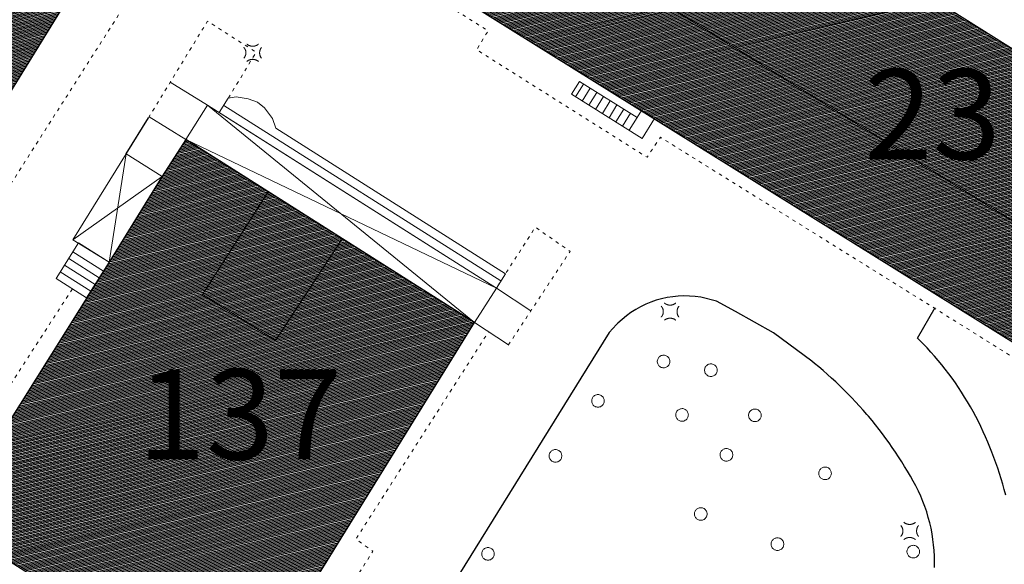
# Model space of a CAD drawing. Units: millimetres. Extents: x 2610 to 3670, y 1049 to 1849.
# Drawn here: x 3257 to 3344, y 1601 to 1649 of the extents above; entities that cross this region are included whole.
import ezdxf

# ---------------------------------------------------------------- set-up
doc = ezdxf.new("R2010")
doc.units = ezdxf.units.MM
doc.linetypes.add('DGN Style 5', pattern=[0.7, 0.3, -0.4])
for name, color, linetype, lineweight in [('ALBERO SIMBOLO', 3, 'Continuous', 13), ('DIVISIONE DI FABBRICATO', 7, 'Continuous', 13), ('EDIFICIO CIVILE', 7, 'Continuous', 25), ('LAMPIONE', 7, 'Continuous', 13), ('MARCIAPIEDE', 7, 'DGN Style 5', 13), ('MURO DI SOSTEGNO', 7, 'MST', 18), ('RIF TESTO', 7, 'Continuous', 13), ('SCALA AREA', 7, 'Continuous', 18), ('SCALA VESTIZIONE', 7, 'Continuous', 13), ('STABILIMENTO INDUSTRIALE EDIFICIO', 7, 'Continuous', 25), ('STRADA A FONDO ARTIFICIALE', 7, 'Continuous', 25), ('TETTOIA', 7, 'Continuous', 18), ('TETTOIA VESTIZIONE', 7, 'Continuous', 13)]:
    doc.layers.add(name, color=color, linetype=linetype, lineweight=lineweight)
doc.layers.add('DIVISIONE FITTIZIA DI FABBRICATO', color=3, linetype='Continuous', lineweight=13, plot=False)
doc.styles.add('Style-Arial', font='arial.ttf')
doc.linetypes.add('MST', pattern='A,4,[12,dgnlstyle-lstyle_1000.shx,S=0.008,R=0,X=0,Y=0],4', length=8)
pattern_1 = [(193.127863, (2128.81476, 1333.66178), (0.028390617, -0.121733204), [])]

# ---------------------------------------------------------------- blocks, each defined once
blk = doc.blocks.new('E422P_93')
at = {"layer": 'LAMPIONE', "flags": 128}
for points in [[(-0.817, 0.473), (-0.803, 0.458), (-0.79, 0.442), (-0.776, 0.426), (-0.764, 0.409), (-0.752, 0.392), (-0.74, 0.374), (-0.728, 0.356), (-0.717, 0.337), (-0.707, 0.318), (-0.697, 0.299), (-0.687, 0.279), (-0.679, 0.259), (-0.67, 0.238), (-0.663, 0.217), (-0.655, 0.196), (-0.649, 0.175), (-0.643, 0.153), (-0.638, 0.131), (-0.634, 0.109), (-0.63, 0.086), (-0.627, 0.064), (-0.625, 0.041), (-0.623, 0.019), (-0.623, -0.004), (-0.623, -0.027), (-0.623, -0.05), (-0.625, -0.072), (-0.627, -0.095), (-0.63, -0.118), (-0.633, -0.14), (-0.637, -0.162), (-0.642, -0.184), (-0.648, -0.206), (-0.654, -0.228), (-0.661, -0.249), (-0.669, -0.27), (-0.677, -0.29), (-0.686, -0.311), (-0.695, -0.331), (-0.705, -0.35), (-0.715, -0.369), (-0.726, -0.388), (-0.738, -0.406), (-0.749, -0.424), (-0.762, -0.441), (-0.774, -0.458), (-0.787, -0.474), (-0.8, -0.49), (-0.814, -0.505)], [(-0.535, 0.749), (-0.519, 0.736), (-0.502, 0.723), (-0.485, 0.71), (-0.467, 0.698), (-0.449, 0.687), (-0.431, 0.675), (-0.412, 0.664), (-0.392, 0.654), (-0.372, 0.644), (-0.352, 0.634), (-0.331, 0.625), (-0.31, 0.617), (-0.288, 0.609), (-0.266, 0.602), (-0.244, 0.595), (-0.221, 0.589), (-0.199, 0.583), (-0.176, 0.579), (-0.152, 0.574), (-0.129, 0.571), (-0.105, 0.568), (-0.081, 0.566), (-0.057, 0.565), (-0.034, 0.564), (-0.01, 0.564), (0.014, 0.565), (0.038, 0.566), (0.062, 0.568), (0.086, 0.571), (0.109, 0.574), (0.132, 0.578), (0.155, 0.583), (0.178, 0.589), (0.201, 0.595), (0.223, 0.601), (0.245, 0.609), (0.267, 0.617), (0.288, 0.625), (0.309, 0.634), (0.329, 0.644), (0.349, 0.654), (0.369, 0.664), (0.388, 0.675), (0.406, 0.686), (0.424, 0.698), (0.442, 0.71), (0.459, 0.722), (0.476, 0.735), (0.492, 0.748)], [(0.766, 0.466), (0.753, 0.45), (0.741, 0.434), (0.729, 0.417), (0.718, 0.4), (0.707, 0.383), (0.696, 0.365), (0.686, 0.347), (0.676, 0.328), (0.667, 0.309), (0.658, 0.29), (0.65, 0.27), (0.642, 0.25), (0.635, 0.23), (0.628, 0.21), (0.622, 0.189), (0.616, 0.168), (0.611, 0.147), (0.607, 0.126), (0.603, 0.104), (0.6, 0.083), (0.597, 0.061), (0.595, 0.039), (0.594, 0.017), (0.593, -0.005), (0.593, -0.027), (0.594, -0.049), (0.595, -0.07), (0.597, -0.092), (0.599, -0.114), (0.602, -0.136), (0.606, -0.157), (0.61, -0.179), (0.615, -0.2), (0.621, -0.221), (0.627, -0.241), (0.633, -0.262), (0.64, -0.282), (0.648, -0.302), (0.656, -0.322), (0.665, -0.341), (0.674, -0.36), (0.684, -0.379), (0.694, -0.397), (0.704, -0.415), (0.715, -0.432), (0.726, -0.449), (0.738, -0.466), (0.75, -0.482), (0.762, -0.498)], [(-0.532, -0.777), (-0.516, -0.764), (-0.5, -0.752), (-0.483, -0.74), (-0.465, -0.728), (-0.447, -0.716), (-0.429, -0.705), (-0.41, -0.694), (-0.39, -0.684), (-0.37, -0.674), (-0.35, -0.665), (-0.329, -0.656), (-0.308, -0.648), (-0.286, -0.64), (-0.264, -0.633), (-0.242, -0.626), (-0.22, -0.62), (-0.197, -0.615), (-0.174, -0.61), (-0.151, -0.606), (-0.127, -0.603), (-0.104, -0.6), (-0.08, -0.598), (-0.057, -0.597), (-0.033, -0.596), (-0.009, -0.596), (0.015, -0.597), (0.038, -0.599), (0.062, -0.601), (0.086, -0.604), (0.109, -0.607), (0.132, -0.611), (0.155, -0.616), (0.178, -0.622), (0.2, -0.628), (0.222, -0.634), (0.244, -0.642), (0.266, -0.65), (0.287, -0.658), (0.307, -0.667), (0.328, -0.677), (0.348, -0.687), (0.367, -0.697), (0.386, -0.708), (0.404, -0.719), (0.422, -0.731), (0.44, -0.743), (0.457, -0.755), (0.473, -0.768), (0.489, -0.781)]]:
    blk.add_lwpolyline(points, dxfattribs=at)
blk = doc.blocks.new('E422P_94')
at = {"layer": 'LAMPIONE', "flags": 128}
for points in [[(-0.817, 0.473), (-0.803, 0.458), (-0.79, 0.442), (-0.776, 0.426), (-0.764, 0.409), (-0.752, 0.392), (-0.74, 0.374), (-0.728, 0.356), (-0.717, 0.337), (-0.707, 0.318), (-0.697, 0.299), (-0.687, 0.279), (-0.679, 0.259), (-0.67, 0.238), (-0.663, 0.217), (-0.655, 0.196), (-0.649, 0.175), (-0.643, 0.153), (-0.638, 0.131), (-0.634, 0.109), (-0.63, 0.086), (-0.627, 0.064), (-0.625, 0.041), (-0.623, 0.019), (-0.623, -0.004), (-0.623, -0.027), (-0.623, -0.05), (-0.625, -0.072), (-0.627, -0.095), (-0.63, -0.118), (-0.633, -0.14), (-0.637, -0.162), (-0.642, -0.184), (-0.648, -0.206), (-0.654, -0.228), (-0.661, -0.249), (-0.669, -0.27), (-0.677, -0.29), (-0.686, -0.311), (-0.695, -0.331), (-0.705, -0.35), (-0.715, -0.369), (-0.726, -0.388), (-0.738, -0.406), (-0.749, -0.424), (-0.762, -0.441), (-0.774, -0.458), (-0.787, -0.474), (-0.8, -0.49), (-0.814, -0.505)], [(-0.535, 0.749), (-0.519, 0.736), (-0.502, 0.723), (-0.485, 0.71), (-0.467, 0.698), (-0.449, 0.687), (-0.431, 0.675), (-0.412, 0.664), (-0.392, 0.654), (-0.372, 0.644), (-0.352, 0.634), (-0.331, 0.625), (-0.31, 0.617), (-0.288, 0.609), (-0.266, 0.602), (-0.244, 0.595), (-0.221, 0.589), (-0.199, 0.583), (-0.176, 0.579), (-0.152, 0.574), (-0.129, 0.571), (-0.105, 0.568), (-0.081, 0.566), (-0.057, 0.565), (-0.034, 0.564), (-0.01, 0.564), (0.014, 0.565), (0.038, 0.566), (0.062, 0.568), (0.086, 0.571), (0.109, 0.574), (0.132, 0.578), (0.155, 0.583), (0.178, 0.589), (0.201, 0.595), (0.223, 0.601), (0.245, 0.609), (0.267, 0.617), (0.288, 0.625), (0.309, 0.634), (0.329, 0.644), (0.349, 0.654), (0.369, 0.664), (0.388, 0.675), (0.406, 0.686), (0.424, 0.698), (0.442, 0.71), (0.459, 0.722), (0.476, 0.735), (0.492, 0.748)], [(0.766, 0.466), (0.753, 0.45), (0.741, 0.434), (0.729, 0.417), (0.718, 0.4), (0.707, 0.383), (0.696, 0.365), (0.686, 0.347), (0.676, 0.328), (0.667, 0.309), (0.658, 0.29), (0.65, 0.27), (0.642, 0.25), (0.635, 0.23), (0.628, 0.21), (0.622, 0.189), (0.616, 0.168), (0.611, 0.147), (0.607, 0.126), (0.603, 0.104), (0.6, 0.083), (0.597, 0.061), (0.595, 0.039), (0.594, 0.017), (0.593, -0.005), (0.593, -0.027), (0.594, -0.049), (0.595, -0.07), (0.597, -0.092), (0.599, -0.114), (0.602, -0.136), (0.606, -0.157), (0.61, -0.179), (0.615, -0.2), (0.621, -0.221), (0.627, -0.241), (0.633, -0.262), (0.64, -0.282), (0.648, -0.302), (0.656, -0.322), (0.665, -0.341), (0.674, -0.36), (0.684, -0.379), (0.694, -0.397), (0.704, -0.415), (0.715, -0.432), (0.726, -0.449), (0.738, -0.466), (0.75, -0.482), (0.762, -0.498)], [(-0.532, -0.777), (-0.516, -0.764), (-0.5, -0.752), (-0.483, -0.74), (-0.465, -0.728), (-0.447, -0.716), (-0.429, -0.705), (-0.41, -0.694), (-0.39, -0.684), (-0.37, -0.674), (-0.35, -0.665), (-0.329, -0.656), (-0.308, -0.648), (-0.286, -0.64), (-0.264, -0.633), (-0.242, -0.626), (-0.22, -0.62), (-0.197, -0.615), (-0.174, -0.61), (-0.151, -0.606), (-0.127, -0.603), (-0.104, -0.6), (-0.08, -0.598), (-0.057, -0.597), (-0.033, -0.596), (-0.009, -0.596), (0.015, -0.597), (0.038, -0.599), (0.062, -0.601), (0.086, -0.604), (0.109, -0.607), (0.132, -0.611), (0.155, -0.616), (0.178, -0.622), (0.2, -0.628), (0.222, -0.634), (0.244, -0.642), (0.266, -0.65), (0.287, -0.658), (0.307, -0.667), (0.328, -0.677), (0.348, -0.687), (0.367, -0.697), (0.386, -0.708), (0.404, -0.719), (0.422, -0.731), (0.44, -0.743), (0.457, -0.755), (0.473, -0.768), (0.489, -0.781)]]:
    blk.add_lwpolyline(points, dxfattribs=at)
blk = doc.blocks.new('V720P_1015')
at = {"layer": 'ALBERO SIMBOLO', "flags": 128}
blk.add_lwpolyline([(0.56, 0), (0.557, 0.061), (0.546, 0.125), (0.527, 0.19), (0.498, 0.256), (0.46, 0.319), (0.412, 0.379), (0.356, 0.433), (0.291, 0.478), (0.221, 0.515), (0.147, 0.541), (0.072, 0.556), (-0.003, 0.56), (-0.075, 0.555), (-0.143, 0.542), (-0.206, 0.521), (-0.263, 0.495), (-0.314, 0.464), (-0.365, 0.425), (-0.413, 0.378), (-0.457, 0.324), (-0.496, 0.261), (-0.526, 0.192), (-0.548, 0.117), (-0.559, 0.04), (-0.559, -0.04), (-0.548, -0.117), (-0.526, -0.192), (-0.496, -0.261), (-0.457, -0.324), (-0.413, -0.378), (-0.365, -0.425), (-0.314, -0.464), (-0.263, -0.495), (-0.206, -0.521), (-0.143, -0.542), (-0.075, -0.555), (-0.003, -0.56), (0.072, -0.556), (0.147, -0.541), (0.221, -0.515), (0.291, -0.478), (0.356, -0.433), (0.412, -0.379), (0.46, -0.319), (0.498, -0.256), (0.527, -0.19), (0.546, -0.125), (0.557, -0.061), (0.56, 0)], dxfattribs=at)
blk = doc.blocks.new('V720P_1016')
at = {"layer": 'ALBERO SIMBOLO', "flags": 128}
blk.add_lwpolyline([(0.56, 0), (0.557, 0.061), (0.546, 0.125), (0.527, 0.19), (0.498, 0.256), (0.46, 0.319), (0.412, 0.379), (0.356, 0.433), (0.291, 0.478), (0.221, 0.515), (0.147, 0.541), (0.072, 0.556), (-0.003, 0.56), (-0.075, 0.555), (-0.143, 0.542), (-0.206, 0.521), (-0.263, 0.495), (-0.314, 0.464), (-0.365, 0.425), (-0.413, 0.378), (-0.457, 0.324), (-0.496, 0.261), (-0.526, 0.192), (-0.548, 0.117), (-0.559, 0.04), (-0.559, -0.04), (-0.548, -0.117), (-0.526, -0.192), (-0.496, -0.261), (-0.457, -0.324), (-0.413, -0.378), (-0.365, -0.425), (-0.314, -0.464), (-0.263, -0.495), (-0.206, -0.521), (-0.143, -0.542), (-0.075, -0.555), (-0.003, -0.56), (0.072, -0.556), (0.147, -0.541), (0.221, -0.515), (0.291, -0.478), (0.356, -0.433), (0.412, -0.379), (0.46, -0.319), (0.498, -0.256), (0.527, -0.19), (0.546, -0.125), (0.557, -0.061), (0.56, 0)], dxfattribs=at)
blk = doc.blocks.new('V720P_1017')
at = {"layer": 'ALBERO SIMBOLO', "flags": 128}
blk.add_lwpolyline([(0.56, 0), (0.557, 0.061), (0.546, 0.125), (0.527, 0.19), (0.498, 0.256), (0.46, 0.319), (0.412, 0.379), (0.356, 0.433), (0.291, 0.478), (0.221, 0.515), (0.147, 0.541), (0.072, 0.556), (-0.003, 0.56), (-0.075, 0.555), (-0.143, 0.542), (-0.206, 0.521), (-0.263, 0.495), (-0.314, 0.464), (-0.365, 0.425), (-0.413, 0.378), (-0.457, 0.324), (-0.496, 0.261), (-0.526, 0.192), (-0.548, 0.117), (-0.559, 0.04), (-0.559, -0.04), (-0.548, -0.117), (-0.526, -0.192), (-0.496, -0.261), (-0.457, -0.324), (-0.413, -0.378), (-0.365, -0.425), (-0.314, -0.464), (-0.263, -0.495), (-0.206, -0.521), (-0.143, -0.542), (-0.075, -0.555), (-0.003, -0.56), (0.072, -0.556), (0.147, -0.541), (0.221, -0.515), (0.291, -0.478), (0.356, -0.433), (0.412, -0.379), (0.46, -0.319), (0.498, -0.256), (0.527, -0.19), (0.546, -0.125), (0.557, -0.061), (0.56, 0)], dxfattribs=at)
blk = doc.blocks.new('V720P_1018')
at = {"layer": 'ALBERO SIMBOLO', "flags": 128}
blk.add_lwpolyline([(0.56, 0), (0.557, 0.061), (0.546, 0.125), (0.527, 0.19), (0.498, 0.256), (0.46, 0.319), (0.412, 0.379), (0.356, 0.433), (0.291, 0.478), (0.221, 0.515), (0.147, 0.541), (0.072, 0.556), (-0.003, 0.56), (-0.075, 0.555), (-0.143, 0.542), (-0.206, 0.521), (-0.263, 0.495), (-0.314, 0.464), (-0.365, 0.425), (-0.413, 0.378), (-0.457, 0.324), (-0.496, 0.261), (-0.526, 0.192), (-0.548, 0.117), (-0.559, 0.04), (-0.559, -0.04), (-0.548, -0.117), (-0.526, -0.192), (-0.496, -0.261), (-0.457, -0.324), (-0.413, -0.378), (-0.365, -0.425), (-0.314, -0.464), (-0.263, -0.495), (-0.206, -0.521), (-0.143, -0.542), (-0.075, -0.555), (-0.003, -0.56), (0.072, -0.556), (0.147, -0.541), (0.221, -0.515), (0.291, -0.478), (0.356, -0.433), (0.412, -0.379), (0.46, -0.319), (0.498, -0.256), (0.527, -0.19), (0.546, -0.125), (0.557, -0.061), (0.56, 0)], dxfattribs=at)
blk = doc.blocks.new('V720P_1019')
at = {"layer": 'ALBERO SIMBOLO', "flags": 128}
blk.add_lwpolyline([(0.56, 0), (0.557, 0.061), (0.546, 0.125), (0.527, 0.19), (0.498, 0.256), (0.46, 0.319), (0.412, 0.379), (0.356, 0.433), (0.291, 0.478), (0.221, 0.515), (0.147, 0.541), (0.072, 0.556), (-0.003, 0.56), (-0.075, 0.555), (-0.143, 0.542), (-0.206, 0.521), (-0.263, 0.495), (-0.314, 0.464), (-0.365, 0.425), (-0.413, 0.378), (-0.457, 0.324), (-0.496, 0.261), (-0.526, 0.192), (-0.548, 0.117), (-0.559, 0.04), (-0.559, -0.04), (-0.548, -0.117), (-0.526, -0.192), (-0.496, -0.261), (-0.457, -0.324), (-0.413, -0.378), (-0.365, -0.425), (-0.314, -0.464), (-0.263, -0.495), (-0.206, -0.521), (-0.143, -0.542), (-0.075, -0.555), (-0.003, -0.56), (0.072, -0.556), (0.147, -0.541), (0.221, -0.515), (0.291, -0.478), (0.356, -0.433), (0.412, -0.379), (0.46, -0.319), (0.498, -0.256), (0.527, -0.19), (0.546, -0.125), (0.557, -0.061), (0.56, 0)], dxfattribs=at)
blk = doc.blocks.new('V720P_1020')
at = {"layer": 'ALBERO SIMBOLO', "flags": 128}
blk.add_lwpolyline([(0.56, 0), (0.557, 0.061), (0.546, 0.125), (0.527, 0.19), (0.498, 0.256), (0.46, 0.319), (0.412, 0.379), (0.356, 0.433), (0.291, 0.478), (0.221, 0.515), (0.147, 0.541), (0.072, 0.556), (-0.003, 0.56), (-0.075, 0.555), (-0.143, 0.542), (-0.206, 0.521), (-0.263, 0.495), (-0.314, 0.464), (-0.365, 0.425), (-0.413, 0.378), (-0.457, 0.324), (-0.496, 0.261), (-0.526, 0.192), (-0.548, 0.117), (-0.559, 0.04), (-0.559, -0.04), (-0.548, -0.117), (-0.526, -0.192), (-0.496, -0.261), (-0.457, -0.324), (-0.413, -0.378), (-0.365, -0.425), (-0.314, -0.464), (-0.263, -0.495), (-0.206, -0.521), (-0.143, -0.542), (-0.075, -0.555), (-0.003, -0.56), (0.072, -0.556), (0.147, -0.541), (0.221, -0.515), (0.291, -0.478), (0.356, -0.433), (0.412, -0.379), (0.46, -0.319), (0.498, -0.256), (0.527, -0.19), (0.546, -0.125), (0.557, -0.061), (0.56, 0)], dxfattribs=at)
blk = doc.blocks.new('V720P_1021')
at = {"layer": 'ALBERO SIMBOLO', "flags": 128}
blk.add_lwpolyline([(0.56, 0), (0.557, 0.061), (0.546, 0.125), (0.527, 0.19), (0.498, 0.256), (0.46, 0.319), (0.412, 0.379), (0.356, 0.433), (0.291, 0.478), (0.221, 0.515), (0.147, 0.541), (0.072, 0.556), (-0.003, 0.56), (-0.075, 0.555), (-0.143, 0.542), (-0.206, 0.521), (-0.263, 0.495), (-0.314, 0.464), (-0.365, 0.425), (-0.413, 0.378), (-0.457, 0.324), (-0.496, 0.261), (-0.526, 0.192), (-0.548, 0.117), (-0.559, 0.04), (-0.559, -0.04), (-0.548, -0.117), (-0.526, -0.192), (-0.496, -0.261), (-0.457, -0.324), (-0.413, -0.378), (-0.365, -0.425), (-0.314, -0.464), (-0.263, -0.495), (-0.206, -0.521), (-0.143, -0.542), (-0.075, -0.555), (-0.003, -0.56), (0.072, -0.556), (0.147, -0.541), (0.221, -0.515), (0.291, -0.478), (0.356, -0.433), (0.412, -0.379), (0.46, -0.319), (0.498, -0.256), (0.527, -0.19), (0.546, -0.125), (0.557, -0.061), (0.56, 0)], dxfattribs=at)
blk = doc.blocks.new('V720P_1022')
at = {"layer": 'ALBERO SIMBOLO', "flags": 128}
blk.add_lwpolyline([(0.56, 0), (0.557, 0.061), (0.546, 0.125), (0.527, 0.19), (0.498, 0.256), (0.46, 0.319), (0.412, 0.379), (0.356, 0.433), (0.291, 0.478), (0.221, 0.515), (0.147, 0.541), (0.072, 0.556), (-0.003, 0.56), (-0.075, 0.555), (-0.143, 0.542), (-0.206, 0.521), (-0.263, 0.495), (-0.314, 0.464), (-0.365, 0.425), (-0.413, 0.378), (-0.457, 0.324), (-0.496, 0.261), (-0.526, 0.192), (-0.548, 0.117), (-0.559, 0.04), (-0.559, -0.04), (-0.548, -0.117), (-0.526, -0.192), (-0.496, -0.261), (-0.457, -0.324), (-0.413, -0.378), (-0.365, -0.425), (-0.314, -0.464), (-0.263, -0.495), (-0.206, -0.521), (-0.143, -0.542), (-0.075, -0.555), (-0.003, -0.56), (0.072, -0.556), (0.147, -0.541), (0.221, -0.515), (0.291, -0.478), (0.356, -0.433), (0.412, -0.379), (0.46, -0.319), (0.498, -0.256), (0.527, -0.19), (0.546, -0.125), (0.557, -0.061), (0.56, 0)], dxfattribs=at)
blk = doc.blocks.new('V720P_1023')
at = {"layer": 'ALBERO SIMBOLO', "flags": 128}
blk.add_lwpolyline([(0.56, 0), (0.557, 0.061), (0.546, 0.125), (0.527, 0.19), (0.498, 0.256), (0.46, 0.319), (0.412, 0.379), (0.356, 0.433), (0.291, 0.478), (0.221, 0.515), (0.147, 0.541), (0.072, 0.556), (-0.003, 0.56), (-0.075, 0.555), (-0.143, 0.542), (-0.206, 0.521), (-0.263, 0.495), (-0.314, 0.464), (-0.365, 0.425), (-0.413, 0.378), (-0.457, 0.324), (-0.496, 0.261), (-0.526, 0.192), (-0.548, 0.117), (-0.559, 0.04), (-0.559, -0.04), (-0.548, -0.117), (-0.526, -0.192), (-0.496, -0.261), (-0.457, -0.324), (-0.413, -0.378), (-0.365, -0.425), (-0.314, -0.464), (-0.263, -0.495), (-0.206, -0.521), (-0.143, -0.542), (-0.075, -0.555), (-0.003, -0.56), (0.072, -0.556), (0.147, -0.541), (0.221, -0.515), (0.291, -0.478), (0.356, -0.433), (0.412, -0.379), (0.46, -0.319), (0.498, -0.256), (0.527, -0.19), (0.546, -0.125), (0.557, -0.061), (0.56, 0)], dxfattribs=at)
blk = doc.blocks.new('V720P_1024')
at = {"layer": 'ALBERO SIMBOLO', "flags": 128}
blk.add_lwpolyline([(0.56, 0), (0.557, 0.061), (0.546, 0.125), (0.527, 0.19), (0.498, 0.256), (0.46, 0.319), (0.412, 0.379), (0.356, 0.433), (0.291, 0.478), (0.221, 0.515), (0.147, 0.541), (0.072, 0.556), (-0.003, 0.56), (-0.075, 0.555), (-0.143, 0.542), (-0.206, 0.521), (-0.263, 0.495), (-0.314, 0.464), (-0.365, 0.425), (-0.413, 0.378), (-0.457, 0.324), (-0.496, 0.261), (-0.526, 0.192), (-0.548, 0.117), (-0.559, 0.04), (-0.559, -0.04), (-0.548, -0.117), (-0.526, -0.192), (-0.496, -0.261), (-0.457, -0.324), (-0.413, -0.378), (-0.365, -0.425), (-0.314, -0.464), (-0.263, -0.495), (-0.206, -0.521), (-0.143, -0.542), (-0.075, -0.555), (-0.003, -0.56), (0.072, -0.556), (0.147, -0.541), (0.221, -0.515), (0.291, -0.478), (0.356, -0.433), (0.412, -0.379), (0.46, -0.319), (0.498, -0.256), (0.527, -0.19), (0.546, -0.125), (0.557, -0.061), (0.56, 0)], dxfattribs=at)
blk = doc.blocks.new('V720P_1025')
at = {"layer": 'ALBERO SIMBOLO', "flags": 128}
blk.add_lwpolyline([(0.56, 0), (0.557, 0.061), (0.546, 0.125), (0.527, 0.19), (0.498, 0.256), (0.46, 0.319), (0.412, 0.379), (0.356, 0.433), (0.291, 0.478), (0.221, 0.515), (0.147, 0.541), (0.072, 0.556), (-0.003, 0.56), (-0.075, 0.555), (-0.143, 0.542), (-0.206, 0.521), (-0.263, 0.495), (-0.314, 0.464), (-0.365, 0.425), (-0.413, 0.378), (-0.457, 0.324), (-0.496, 0.261), (-0.526, 0.192), (-0.548, 0.117), (-0.559, 0.04), (-0.559, -0.04), (-0.548, -0.117), (-0.526, -0.192), (-0.496, -0.261), (-0.457, -0.324), (-0.413, -0.378), (-0.365, -0.425), (-0.314, -0.464), (-0.263, -0.495), (-0.206, -0.521), (-0.143, -0.542), (-0.075, -0.555), (-0.003, -0.56), (0.072, -0.556), (0.147, -0.541), (0.221, -0.515), (0.291, -0.478), (0.356, -0.433), (0.412, -0.379), (0.46, -0.319), (0.498, -0.256), (0.527, -0.19), (0.546, -0.125), (0.557, -0.061), (0.56, 0)], dxfattribs=at)
blk = doc.blocks.new('V720P_1043')
at = {"layer": 'ALBERO SIMBOLO', "flags": 128}
blk.add_lwpolyline([(0.56, 0), (0.557, 0.061), (0.546, 0.125), (0.527, 0.19), (0.498, 0.256), (0.46, 0.319), (0.412, 0.379), (0.356, 0.433), (0.291, 0.478), (0.221, 0.515), (0.147, 0.541), (0.072, 0.556), (-0.003, 0.56), (-0.075, 0.555), (-0.143, 0.542), (-0.206, 0.521), (-0.263, 0.495), (-0.314, 0.464), (-0.365, 0.425), (-0.413, 0.378), (-0.457, 0.324), (-0.496, 0.261), (-0.526, 0.192), (-0.548, 0.117), (-0.559, 0.04), (-0.559, -0.04), (-0.548, -0.117), (-0.526, -0.192), (-0.496, -0.261), (-0.457, -0.324), (-0.413, -0.378), (-0.365, -0.425), (-0.314, -0.464), (-0.263, -0.495), (-0.206, -0.521), (-0.143, -0.542), (-0.075, -0.555), (-0.003, -0.56), (0.072, -0.556), (0.147, -0.541), (0.221, -0.515), (0.291, -0.478), (0.356, -0.433), (0.412, -0.379), (0.46, -0.319), (0.498, -0.256), (0.527, -0.19), (0.546, -0.125), (0.557, -0.061), (0.56, 0)], dxfattribs=at)
blk = doc.blocks.new('E422P_97')
at = {"layer": 'LAMPIONE', "flags": 128}
for points in [[(-0.817, 0.473), (-0.803, 0.458), (-0.79, 0.442), (-0.776, 0.426), (-0.764, 0.409), (-0.752, 0.392), (-0.74, 0.374), (-0.728, 0.356), (-0.717, 0.337), (-0.707, 0.318), (-0.697, 0.299), (-0.687, 0.279), (-0.679, 0.259), (-0.67, 0.238), (-0.663, 0.217), (-0.655, 0.196), (-0.649, 0.175), (-0.643, 0.153), (-0.638, 0.131), (-0.634, 0.109), (-0.63, 0.086), (-0.627, 0.064), (-0.625, 0.041), (-0.623, 0.019), (-0.623, -0.004), (-0.623, -0.027), (-0.623, -0.05), (-0.625, -0.072), (-0.627, -0.095), (-0.63, -0.118), (-0.633, -0.14), (-0.637, -0.162), (-0.642, -0.184), (-0.648, -0.206), (-0.654, -0.228), (-0.661, -0.249), (-0.669, -0.27), (-0.677, -0.29), (-0.686, -0.311), (-0.695, -0.331), (-0.705, -0.35), (-0.715, -0.369), (-0.726, -0.388), (-0.738, -0.406), (-0.749, -0.424), (-0.762, -0.441), (-0.774, -0.458), (-0.787, -0.474), (-0.8, -0.49), (-0.814, -0.505)], [(-0.535, 0.749), (-0.519, 0.736), (-0.502, 0.723), (-0.485, 0.71), (-0.467, 0.698), (-0.449, 0.687), (-0.431, 0.675), (-0.412, 0.664), (-0.392, 0.654), (-0.372, 0.644), (-0.352, 0.634), (-0.331, 0.625), (-0.31, 0.617), (-0.288, 0.609), (-0.266, 0.602), (-0.244, 0.595), (-0.221, 0.589), (-0.199, 0.583), (-0.176, 0.579), (-0.152, 0.574), (-0.129, 0.571), (-0.105, 0.568), (-0.081, 0.566), (-0.057, 0.565), (-0.034, 0.564), (-0.01, 0.564), (0.014, 0.565), (0.038, 0.566), (0.062, 0.568), (0.086, 0.571), (0.109, 0.574), (0.132, 0.578), (0.155, 0.583), (0.178, 0.589), (0.201, 0.595), (0.223, 0.601), (0.245, 0.609), (0.267, 0.617), (0.288, 0.625), (0.309, 0.634), (0.329, 0.644), (0.349, 0.654), (0.369, 0.664), (0.388, 0.675), (0.406, 0.686), (0.424, 0.698), (0.442, 0.71), (0.459, 0.722), (0.476, 0.735), (0.492, 0.748)], [(0.766, 0.466), (0.753, 0.45), (0.741, 0.434), (0.729, 0.417), (0.718, 0.4), (0.707, 0.383), (0.696, 0.365), (0.686, 0.347), (0.676, 0.328), (0.667, 0.309), (0.658, 0.29), (0.65, 0.27), (0.642, 0.25), (0.635, 0.23), (0.628, 0.21), (0.622, 0.189), (0.616, 0.168), (0.611, 0.147), (0.607, 0.126), (0.603, 0.104), (0.6, 0.083), (0.597, 0.061), (0.595, 0.039), (0.594, 0.017), (0.593, -0.005), (0.593, -0.027), (0.594, -0.049), (0.595, -0.07), (0.597, -0.092), (0.599, -0.114), (0.602, -0.136), (0.606, -0.157), (0.61, -0.179), (0.615, -0.2), (0.621, -0.221), (0.627, -0.241), (0.633, -0.262), (0.64, -0.282), (0.648, -0.302), (0.656, -0.322), (0.665, -0.341), (0.674, -0.36), (0.684, -0.379), (0.694, -0.397), (0.704, -0.415), (0.715, -0.432), (0.726, -0.449), (0.738, -0.466), (0.75, -0.482), (0.762, -0.498)], [(-0.532, -0.777), (-0.516, -0.764), (-0.5, -0.752), (-0.483, -0.74), (-0.465, -0.728), (-0.447, -0.716), (-0.429, -0.705), (-0.41, -0.694), (-0.39, -0.684), (-0.37, -0.674), (-0.35, -0.665), (-0.329, -0.656), (-0.308, -0.648), (-0.286, -0.64), (-0.264, -0.633), (-0.242, -0.626), (-0.22, -0.62), (-0.197, -0.615), (-0.174, -0.61), (-0.151, -0.606), (-0.127, -0.603), (-0.104, -0.6), (-0.08, -0.598), (-0.057, -0.597), (-0.033, -0.596), (-0.009, -0.596), (0.015, -0.597), (0.038, -0.599), (0.062, -0.601), (0.086, -0.604), (0.109, -0.607), (0.132, -0.611), (0.155, -0.616), (0.178, -0.622), (0.2, -0.628), (0.222, -0.634), (0.244, -0.642), (0.266, -0.65), (0.287, -0.658), (0.307, -0.667), (0.328, -0.677), (0.348, -0.687), (0.367, -0.697), (0.386, -0.708), (0.404, -0.719), (0.422, -0.731), (0.44, -0.743), (0.457, -0.755), (0.473, -0.768), (0.489, -0.781)]]:
    blk.add_lwpolyline(points, dxfattribs=at)

msp = doc.modelspace()

# ---------------------------------------------------------------- hatches: boundary and pattern name
h = msp.add_hatch()
h.set_pattern_fill('ANSI31', color=4)
h.set_pattern_definition(pattern_1)
h.paths.add_polyline_path([(3228.441, 1618.645), (3236.67, 1613.46), (3237.176, 1613.365), (3237.551, 1613.515), (3252.511, 1637.29), (3263.945, 1655.76), (3263.991, 1656.07), (3263.941, 1656.395), (3263.753, 1656.635), (3251.946, 1664.175), (3251.593, 1664.32), (3251.169, 1664.215), (3250.775, 1663.905), (3236.967, 1641.82), (3217.736, 1653.85), (3231.77, 1676), (3231.823, 1676.44), (3231.744, 1676.74), (3231.593, 1676.93), (3219.528, 1684.62), (3219.059, 1684.63), (3218.728, 1684.45), (3218.521, 1684.185), (3192.264, 1642.07), (3192.215, 1641.645), (3192.468, 1641.225), (3200.67, 1636.31), (3201.217, 1637.188), (3229.024, 1619.595)])
h = msp.add_hatch()
h.set_pattern_fill('ANSI31', color=1)
h.set_pattern_definition(pattern_1)
h.paths.add_polyline_path([(3280.823, 1660.77), (3393.849, 1590.365), (3405.731, 1608.66), (3292.702, 1679.615)])
h = msp.add_hatch()
h.set_pattern_fill('ANSI31', color=4)
h.set_pattern_definition(pattern_1)
h.paths.add_polyline_path([(3250.364, 1604.86), (3276.12, 1588.465), (3279.092, 1593.275), (3283.758, 1600.735), (3297.244, 1622.488), (3271.601, 1638.718), (3269.48, 1635.42), (3264.789, 1627.85)])

# ---------------------------------------------------------------- linework, layer by layer
at = {"layer": 'DIVISIONE DI FABBRICATO', "flags": 128}
msp.add_lwpolyline([(3278.916, 1634.075), (3273.08, 1624.98), (3279.562, 1620.905), (3285.487, 1629.92)], dxfattribs=at)
at = {"layer": 'DIVISIONE FITTIZIA DI FABBRICATO', "flags": 128}
msp.add_lwpolyline([(3398.811, 1598.005), (3285.691, 1668.493)], dxfattribs=at)
at = {"layer": 'EDIFICIO CIVILE', "flags": 128}
msp.add_lwpolyline([(3252.511, 1637.29), (3263.945, 1655.76), (3263.991, 1656.07), (3263.941, 1656.395), (3263.753, 1656.635), (3251.946, 1664.175)], dxfattribs=at)
msp.add_lwpolyline([(3250.364, 1604.86), (3276.12, 1588.465), (3279.092, 1593.275), (3283.758, 1600.735), (3297.244, 1622.488), (3271.601, 1638.718), (3269.48, 1635.42), (3264.789, 1627.85)], close=True, dxfattribs=at)
at = {"layer": 'MARCIAPIEDE', "flags": 128}
for points in [[(3283.793, 1665.483), (3280.155, 1667.8), (3276.489, 1662.17), (3298.454, 1648.37), (3297.42, 1646.7), (3312.564, 1637.155), (3313.75, 1638.93), (3386.803, 1593.385)], [(3236.978, 1645.748), (3250.466, 1667.095), (3251.103, 1667.185), (3266, 1657.32), (3266.412, 1657.037), (3266.781, 1656.701), (3267.1, 1656.316), (3267.363, 1655.891), (3267.565, 1655.435), (3267.702, 1654.954), (3267.772, 1654.459), (3267.773, 1653.96), (3267.704, 1653.465), (3267.569, 1652.984), (3267.368, 1652.526), (3267.278, 1652.365), (3245.011, 1617.46), (3243.954, 1617.97), (3243.047, 1616.55)], [(3268.294, 1640.66), (3273.532, 1649.23), (3277.843, 1646.475), (3275.379, 1642.391)], [(3300.243, 1620.49), (3305.727, 1628.805), (3302.637, 1630.945), (3299.182, 1625.55)], [(3261.532, 1625.474), (3247.987, 1604.565), (3276.312, 1586.83), (3280.038, 1592.655)], [(3286.244, 1599.109), (3288.221, 1602.195), (3286.714, 1603.28), (3298.505, 1621.69)]]:
    msp.add_lwpolyline(points, dxfattribs=at)
at = {"layer": 'MURO DI SOSTEGNO'}
for p, q in [((3273.539, 1641.78), (3270.219, 1643.809)), ((3268.344, 1640.74), (3271.601, 1638.718)), ((3302.247, 1623.529), (3299.182, 1625.55)), ((3297.244, 1622.488), (3300.252, 1620.504))]:
    msp.add_line(p, q, dxfattribs=at)
at = {"layer": 'SCALA AREA', "flags": 128}
for points in [[(3313.231, 1640.583), (3312.062, 1641.311), (3311.674, 1640.689), (3306.557, 1643.877), (3305.851, 1642.744), (3312.138, 1638.828)], [(3275.379, 1642.391), (3276.063, 1642.516), (3277.14, 1642.338), (3277.966, 1642.031), (3278.604, 1641.532), (3279.311, 1640.59), (3279.605, 1639.74), (3299.984, 1626.818), (3299.182, 1625.55), (3274.577, 1641.123), (3275.379, 1642.391)], [(3262.794, 1624.671), (3264.789, 1627.85), (3262.071, 1629.563), (3260.078, 1626.4)]]:
    msp.add_lwpolyline(points, close=True, dxfattribs=at)
at = {"layer": 'SCALA VESTIZIONE', "flags": 128}
for points in [[(3306.917, 1643.644), (3306.213, 1642.51)], [(3307.512, 1643.274), (3306.808, 1642.141)], [(3308.107, 1642.905), (3307.402, 1641.771)], [(3308.701, 1642.536), (3307.997, 1641.402)], [(3309.296, 1642.166), (3308.591, 1641.032)], [(3299.583, 1626.184), (3274.991, 1641.748)], [(3309.89, 1641.797), (3309.186, 1640.663)], [(3310.485, 1641.428), (3309.781, 1640.294)], [(3311.08, 1641.058), (3310.375, 1639.924)], [(3311.674, 1640.689), (3310.97, 1639.555)], [(3261.206, 1628.171), (3263.922, 1626.442)], [(3261.581, 1628.762), (3264.298, 1627.033)], [(3260.83, 1627.581), (3263.546, 1625.852)], [(3260.454, 1626.99), (3263.17, 1625.261)]]:
    msp.add_lwpolyline(points, dxfattribs=at)
at = {"layer": 'STABILIMENTO INDUSTRIALE EDIFICIO', "flags": 128}
msp.add_lwpolyline([(3280.823, 1660.77), (3393.849, 1590.365), (3405.731, 1608.66), (3292.702, 1679.615)], close=True, dxfattribs=at)
at = {"layer": 'STRADA A FONDO ARTIFICIALE', "flags": 128}
for points in [[(3266.298, 1637.445), (3268.294, 1640.66)], [(3338.09, 1600.751), (3338.095, 1601.251), (3338.084, 1601.751), (3338.056, 1602.25), (3338.012, 1602.748), (3337.95, 1603.244), (3337.872, 1603.738), (3337.777, 1604.229), (3337.666, 1604.716), (3337.538, 1605.2), (3337.394, 1605.679), (3337.234, 1606.152), (3337.059, 1606.62), (3336.867, 1607.082), (3336.66, 1607.537), (3336.438, 1607.985), (3336.201, 1608.425), (3335.952, 1608.859), (3335.697, 1609.289), (3335.437, 1609.716), (3335.171, 1610.14), (3334.9, 1610.56), (3334.624, 1610.976), (3334.342, 1611.389), (3334.055, 1611.799), (3333.762, 1612.204), (3333.464, 1612.606), (3333.161, 1613.003), (3332.853, 1613.397), (3332.54, 1613.787), (3332.222, 1614.173), (3332.085, 1614.335), (3331.755, 1614.71), (3331.42, 1615.081), (3331.08, 1615.448), (3330.735, 1615.81), (3330.386, 1616.168), (3330.032, 1616.522), (3329.674, 1616.87), (3329.311, 1617.214), (3328.944, 1617.554), (3328.572, 1617.888), (3328.196, 1618.218), (3327.816, 1618.543), (3327.432, 1618.862), (3327.183, 1619.065), (3323.783, 1621.57), (3320.411, 1623.48), (3318.723, 1624.37), (3317.328, 1624.725), (3316.833, 1624.795), (3316.335, 1624.835), (3315.835, 1624.846), (3315.335, 1624.827), (3314.838, 1624.779), (3314.344, 1624.702), (3313.855, 1624.595), (3313.374, 1624.46), (3312.902, 1624.296), (3312.44, 1624.105), (3311.99, 1623.887), (3311.554, 1623.643), (3311.133, 1623.374), (3310.728, 1623.08), (3310.342, 1622.762), (3309.975, 1622.423), (3309.853, 1622.3), (3309.194, 1621.59), (3290.961, 1592.24)], [(3344.416, 1607.177), (3344.285, 1607.66), (3344.148, 1608.14), (3344.004, 1608.619), (3343.853, 1609.096), (3343.696, 1609.571), (3343.532, 1610.043), (3343.362, 1610.513), (3343.185, 1610.981), (3343.012, 1611.42), (3342.824, 1611.883), (3342.627, 1612.343), (3342.422, 1612.798), (3342.208, 1613.251), (3341.987, 1613.699), (3341.758, 1614.144), (3341.521, 1614.584), (3341.276, 1615.02), (3341.024, 1615.451), (3340.764, 1615.879), (3340.496, 1616.301), (3340.221, 1616.718), (3339.939, 1617.131), (3339.649, 1617.539), (3339.352, 1617.941), (3339.048, 1618.338), (3338.738, 1618.729), (3338.42, 1619.115), (3338.095, 1619.496), (3337.764, 1619.87), (3337.426, 1620.239), (3337.081, 1620.601), (3336.731, 1620.957), (3336.587, 1621.1), (3338.131, 1623.83)]]:
    msp.add_lwpolyline(points, dxfattribs=at)
at = {"layer": 'TETTOIA', "flags": 128}
for points in [[(3299.182, 1625.55), (3273.539, 1641.78), (3271.601, 1638.718), (3297.244, 1622.488)], [(3264.789, 1627.85), (3269.504, 1635.458), (3266.298, 1637.445), (3261.583, 1629.837)]]:
    msp.add_lwpolyline(points, close=True, dxfattribs=at)
at = {"layer": 'TETTOIA VESTIZIONE'}
for p, q in [((3297.244, 1622.488), (3273.539, 1641.78)), ((3271.601, 1638.718), (3299.182, 1625.55)), ((3266.298, 1637.445), (3264.789, 1627.85)), ((3261.583, 1629.837), (3269.504, 1635.458))]:
    msp.add_line(p, q, dxfattribs=at)

# ---------------------------------------------------------------- block references
at = {"layer": 'ALBERO SIMBOLO'}
for name, p in [('V720P_1017', (3314.032, 1619.03)), ('V720P_1018', (3318.229, 1618.26)), ('V720P_1016', (3308.203, 1615.535)), ('V720P_1019', (3315.668, 1614.29)), ('V720P_1020', (3322.138, 1614.255)), ('V720P_1015', (3304.431, 1610.655)), ('V720P_1021', (3319.613, 1610.75)), ('V720P_1024', (3328.368, 1609.105)), ('V720P_1022', (3317.332, 1605.5)), ('V720P_1023', (3324.14, 1602.825)), ('V720P_1025', (3336.202, 1602.16)), ('V720P_1043', (3298.435, 1601.96))]:
    msp.add_blockref(name, p, dxfattribs=at)
at = {"layer": 'LAMPIONE'}
for name, p in [('E422P_97', (3277.564, 1646.44)), ('E422P_94', (3314.629, 1623.47)), ('E422P_93', (3335.903, 1604.01))]:
    msp.add_blockref(name, p, dxfattribs=at)

# ---------------------------------------------------------------- texts
at = {"layer": 'RIF TESTO', "style": 'Style-Arial'}
for s, p in [('23', (3331.851, 1636.965)), ('137', (3267.322, 1610.343))]:
    msp.add_text(s, height=8, dxfattribs=at).set_placement(p)

doc.saveas('drawing.dxf')
